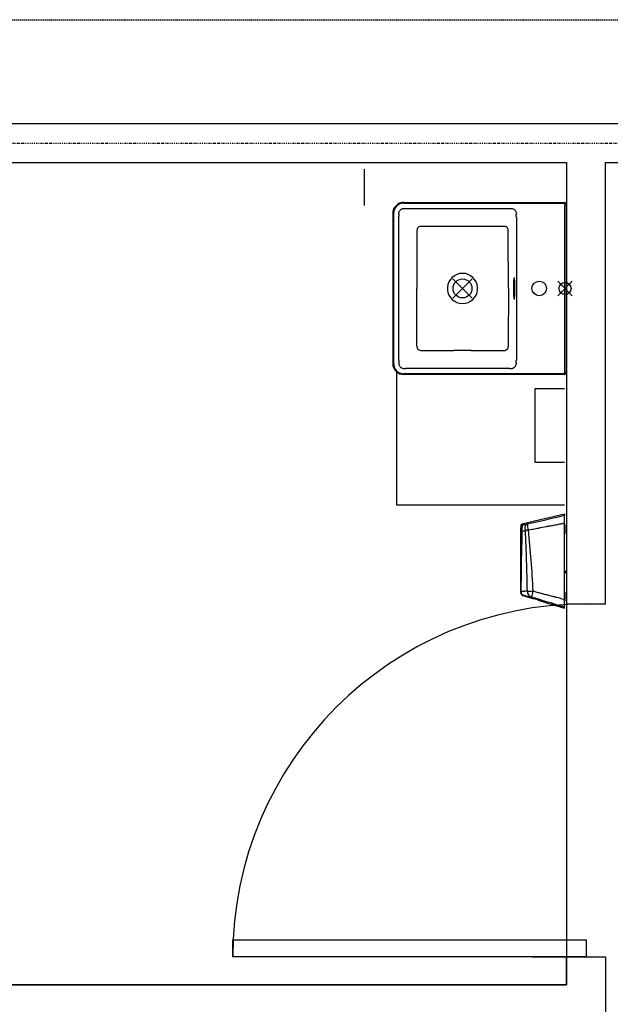
# Model space of a CAD drawing. Extents: x -2900 to 82854, y -900 to 39626.
# Drawn here: x 1075 to 2446, y 30400 to 32687 of the extents above; entities that cross this region are included whole.
import ezdxf

# ---------------------------------------------------------------- set-up
doc = ezdxf.new("R2010")
doc.units = 0
doc.linetypes.add('X-3031-HOME-F$0$EDG-1DOT-2', pattern=[5, 2, -1.4, 0.2, -1.4])
doc.linetypes.add('X-3031-HOME-F$0$EDG-DASH-3', pattern=[4.5, 3, -1.5])
for name, color, linetype in [('L1', 11, 'CONTINUOUS'), ('L10', 11, 'CONTINUOUS'), ('L17', 11, 'CONTINUOUS'), ('L23', 11, 'CONTINUOUS'), ('L25', 11, 'CONTINUOUS'), ('L28', 133, 'X-3031-HOME-F$0$EDG-1DOT-2'), ('L33', 8, 'CONTINUOUS'), ('L35', 8, 'CONTINUOUS'), ('L37', 31, 'X-3031-HOME-F$0$EDG-DASH-3'), ('L39', 11, 'CONTINUOUS'), ('L5', 11, 'CONTINUOUS'), ('X-XREF', 7, 'CONTINUOUS')]:
    doc.layers.add(name, color=color, linetype=linetype)

# ---------------------------------------------------------------- blocks, each defined once
blk = doc.blocks.new('X-3031-HOME-F')
at = {"layer": 'L1'}
for p, q in [((2341.8, 31495.1), (2341.8, 31512.3)), ((2341.8, 31338.8), (2341.8, 31356))]:
    blk.add_line(p, q, dxfattribs=at)
for centre, start, end in [((2339.3, 31512.3), 0, 66.4218), ((2339.3, 31495.1), 293.5782, 0), ((2339.3, 31356), 0, 66.4218), ((2339.3, 31338.8), 294.0148, 0)]:
    blk.add_arc(centre, 2.54, start, end, dxfattribs=at)
at = {"layer": 'L10'}
for p, q in [((2340.3, 31538.2), (2243.8, 31515.9)), ((2340.3, 31538.2), (2340.3, 31535.9)), ((2243.8, 31513.9), (2243.8, 31515.9)), ((2340.3, 31518), (2340.3, 31535.9)), ((2340.3, 31340.5), (2340.3, 31518)), ((2238.3, 31509), (2238.3, 31507)), ((2238.3, 31499), (2238.3, 31507)), ((2238.3, 31359.7), (2238.3, 31499)), ((2249.2, 31501), (2249.3, 31500.6)), ((2238.3, 31357.6), (2238.3, 31359.7)), ((2238.3, 31356.5), (2238.3, 31357.6)), ((2243.3, 31350.8), (2243.3, 31349.7)), ((2243.3, 31349.7), (2269.2, 31341.8)), ((2245.1, 31349.2), (2245.1, 31349.2)), ((2247, 31348.7), (2247, 31348.6)), ((2247, 31348.6), (2256.5, 31345.7)), ((2255.8, 31346), (2248.3, 31348.3)), ((2256.5, 31345.7), (2256.5, 31345.8)), ((2258.5, 31345.1), (2258.5, 31345.1)), ((2269.2, 31341.8), (2269.2, 31341.8)), ((2278, 31339.1), (2270.2, 31341.5)), ((2278.9, 31338.8), (2278.9, 31338.8)), ((2278.9, 31338.8), (2310.9, 31329)), ((2340.3, 31322.4), (2340.3, 31340.5)), ((2318.4, 31326.9), (2312.8, 31328.6)), ((2312.8, 31328.6), (2312.8, 31328.5)), ((2312.8, 31328.5), (2318.3, 31326.9)), ((2318.3, 31326.8), (2312.8, 31328.5)), ((2312.8, 31328.5), (2312.8, 31328.5)), ((2312.8, 31328.5), (2318.3, 31326.8)), ((2318.3, 31326.8), (2312.8, 31328.5)), ((2318.3, 31326.8), (2312.8, 31328.5)), ((2312.8, 31328.5), (2312.8, 31328.5)), ((2312.8, 31328.5), (2318.3, 31326.8)), ((2317, 31327.5), (2312.9, 31328.8)), ((2312.9, 31328.8), (2312.9, 31328.7)), ((2312.9, 31328.7), (2317.2, 31327.4)), ((2318.4, 31327), (2312.9, 31328.7)), ((2312.9, 31328.7), (2312.9, 31328.6)), ((2312.9, 31328.6), (2318.4, 31326.9)), ((2317.2, 31327.4), (2318.1, 31327.1)), ((2330.3, 31323.3), (2320.8, 31326.2)), ((2320.8, 31326.2), (2330.3, 31323.3)), ((2330.3, 31323.2), (2320.8, 31326.1)), ((2320.8, 31326.1), (2330.3, 31323.2)), ((2330.3, 31323.2), (2320.8, 31326.1)), ((2320.8, 31326.1), (2330.3, 31323.2)), ((2330.3, 31323.1), (2320.8, 31326)), ((2320.8, 31326), (2330.3, 31323.1)), ((2330.3, 31323.1), (2320.8, 31326)), ((2321.2, 31326.2), (2322, 31325.9)), ((2322, 31326), (2321.7, 31326.1)), ((2322.1, 31325.9), (2330.4, 31323.4)), ((2330.4, 31323.4), (2322.3, 31325.9)), ((2330.3, 31323.3), (2330.3, 31323.3)), ((2330.3, 31323.2), (2330.3, 31323.2)), ((2330.3, 31323.2), (2330.3, 31323.2)), ((2330.3, 31323.1), (2330.3, 31323.1)), ((2330.4, 31323.4), (2330.4, 31323.4)), ((2332.2, 31322.5), (2340.3, 31320.1)), ((2340.3, 31320.1), (2340.3, 31322.4))]:
    blk.add_line(p, q, dxfattribs=at)
for centre, radius, start, end in [((2245.4, 31509), 7.1, 103, 180), ((1835.9, 33520.5), 2047.7, 281.4905, 281.7677), ((1338, 35684.9), 4268.4, 282.3847, 283.5803), ((2338.7, 31524), 85.6, 185.449, 195.2518), ((2245.4, 31506.9), 7.1, 102.9761, 179.9865), ((7206.2, 31341.3), 4967.3, 178.1876, 179.7995), ((1552.6, 34023.7), 2617.5, 285.2573, 285.4371), ((2297.8, 31164.2), 339.9, 97.617, 98.2056), ((-2659.6, 31271.3), 4914.3, 1.0305, 2.6742), ((2304, 31119.7), 384.7, 97.1453, 97.6477), ((356.4, 31285.4), 1912, 2.2369, 6.4885), ((2239.6, 31359.8), 1.36, 186.1471, 239.2936), ((2245.4, 31357.6), 7.1, 180.006, 253.015), ((2245.4, 31356.5), 7.1, 180, 253), ((2251.3, 31667.7), 308, 270.4729, 272.899), ((2268.1, 31359.3), 14.3, 178.5817, 250.0364), ((2354.6, 31329.8), 92.8, 160.9905, 170.0156), ((2404.6, 31962.1), 632.2, 255.2213, 257.0831), ((2213.3, 31236.9), 116.8, 72.5833, 74.2071), ((2228.6, 31254.9), 95, 71.7047, 73.3804), ((2358.6, 31677.5), 347.2, 252.8969, 253.232), ((2253.9, 31289.1), 54.9, 72.6998, 73.7598), ((2256.4, 31267.8), 74.5, 72.3799, 73.1603), ((2300.2, 31286.6), 45, 75.2877, 75.5934)]:
    blk.add_arc(centre, radius, start, end, dxfattribs=at)
for points, knots in [([(2249.2, 31501), (2249, 31502.7), (2248.9, 31504.4), (2248.9, 31505.9), (2248.9, 31507.6), (2249.1, 31509.3), (2249.5, 31510.6), (2249.9, 31512), (2250.4, 31513.2), (2251.1, 31514.1), (2251.8, 31515), (2252.6, 31515.6), (2253.5, 31515.9)], [0, 0, 0, 0, 0.233109, 0.233109, 0.233109, 0.488739, 0.488739, 0.488739, 0.74437, 0.74437, 0.74437, 1, 1, 1, 1]), ([(2256.1, 31501.5), (2258, 31501.9), (2261.8, 31502.8), (2267.7, 31504), (2273.6, 31505.2), (2283.8, 31507.2), (2294.8, 31509.2), (2305.8, 31511.2), (2312.2, 31512.4), (2317.4, 31513.4), (2323.8, 31514.6), (2331.4, 31516.1), (2337.3, 31517.4), (2340.3, 31518)], [0, 0, 0, 0, 0.068189, 0.136382, 0.210999, 0.276997, 0.49998, 0.604054, 0.667846, 0.726816, 0.789393, 0.89471, 1, 1, 1, 1]), ([(2238.3, 31499), (2238.3, 31498.9), (2238.3, 31498.8), (2238.5, 31498.8), (2238.6, 31498.7), (2238.8, 31498.7), (2239.1, 31498.6), (2239.4, 31498.6), (2239.7, 31498.5), (2240.1, 31498.5), (2240.5, 31498.5), (2240.9, 31498.4), (2241.4, 31498.4)], [0, 0, 0, 0, 0.25, 0.25, 0.25, 0.5, 0.5, 0.5, 0.75, 0.75, 0.75, 1, 1, 1, 1]), ([(2243.8, 31513.9), (2243.7, 31513.8), (2243.5, 31513.7), (2243.2, 31513.5), (2242.9, 31513.2), (2242.7, 31512.8), (2242.4, 31512.1), (2242, 31511), (2241.6, 31509.1), (2241.3, 31506.8), (2241.2, 31504.4), (2241.2, 31502.3), (2241.2, 31500.3), (2241.3, 31499), (2241.4, 31498.4)], [0, 0, 0, 0, 0.052126, 0.103049, 0.152781, 0.201333, 0.248719, 0.376076, 0.4993, 0.625015, 0.749444, 0.832313, 0.915738, 1, 1, 1, 1]), ([(2253.9, 31359.7), (2253.6, 31359.7), (2253, 31359.7), (2252.1, 31359.8), (2251.1, 31359.7), (2250.2, 31359.7), (2249.3, 31359.6), (2248.1, 31359.4), (2246.7, 31359.2), (2245.3, 31359), (2244, 31358.8), (2242.5, 31358.6), (2241, 31358.6), (2239.8, 31358.6), (2239.2, 31358.6), (2238.9, 31358.7)], [0, 0, 0, 0, 0.057619, 0.11541, 0.179126, 0.24689, 0.297042, 0.351903, 0.492058, 0.57347, 0.646025, 0.760107, 0.877172, 0.946793, 1, 1, 1, 1]), ([(2238.9, 31358.7), (2239, 31358.4), (2239, 31357.9), (2239.2, 31356.9), (2239.5, 31355.2), (2240.4, 31353.3), (2241.5, 31351.9), (2242.4, 31351.3), (2242.9, 31351), (2243.2, 31350.9), (2243.3, 31350.8)], [0, 0, 0, 0, 0.062927, 0.126219, 0.251914, 0.501762, 0.749824, 0.874955, 0.937823, 1, 1, 1, 1]), ([(2266.9, 31360), (2269.8, 31359.2), (2275.8, 31357.4), (2284.6, 31355), (2293.9, 31352.6), (2303.8, 31350.1), (2313.5, 31347.7), (2321.8, 31345.6), (2328.4, 31343.8), (2334.5, 31342.1), (2338.4, 31341), (2340.3, 31340.5)], [0, 0, 0, 0, 0.118566, 0.249895, 0.358478, 0.499964, 0.653532, 0.750063, 0.840157, 0.923467, 1, 1, 1, 1]), ([(2247, 31348.6), (2246.9, 31348.6), (2246.7, 31348.7), (2246.5, 31348.7), (2246.4, 31348.8), (2246.1, 31348.8), (2246, 31348.9), (2245.8, 31348.9), (2245.7, 31349), (2245.4, 31349.1), (2245.3, 31349.1), (2245.1, 31349.2), (2245.1, 31349.2), (2245.1, 31349.2)], [0, 0, 0, 0, 0.125, 0.125, 0.25, 0.25, 0.375, 0.375, 0.5, 0.5, 0.75, 0.75, 1, 1, 1, 1]), ([(2340.3, 31322.4), (2337.2, 31323.3), (2330.8, 31325.2), (2321.8, 31328), (2312, 31331), (2301.8, 31334.1), (2291.6, 31337.2), (2282.9, 31339.9), (2275.8, 31342.1), (2269.3, 31344.1), (2265.2, 31345.3), (2263.2, 31345.9)], [0, 0, 0, 0, 0.117886, 0.24989, 0.352761, 0.49999, 0.644739, 0.75009, 0.839485, 0.922783, 1, 1, 1, 1]), ([(2316.1, 31328.3), (2315.5, 31328.5), (2314.4, 31328.8), (2312.9, 31329.3), (2311.6, 31329.8), (2310.6, 31330.1), (2309.9, 31330.4), (2309.7, 31330.5), (2309.8, 31330.5), (2310.2, 31330.4), (2310.7, 31330.3), (2311.1, 31330.2), (2311.2, 31330.2)], [0.4470642, 0.4470642, 0.4470642, 0.4470642, 0.5002165, 0.5628152, 0.6250528, 0.6876256, 0.7499946, 0.8124059, 0.8749598, 0.9372075, 0.9685781, 1, 1, 1, 1]), ([(2312.9, 31328.7), (2312.4, 31328.9), (2311.9, 31329), (2311.2, 31329.3), (2310.9, 31329.3), (2310.9, 31329.3), (2311.2, 31329.3), (2311.9, 31329.1), (2312.4, 31328.9), (2312.9, 31328.8)], [0, 0, 0, 0, 0.25, 0.25, 0.5, 0.5, 0.75, 0.75, 1, 1, 1, 1]), ([(2312.8, 31328.5), (2312.3, 31328.7), (2311.8, 31328.9), (2311.1, 31329.1), (2310.9, 31329.2), (2310.9, 31329.2), (2311.1, 31329.1), (2311.8, 31328.9), (2312.3, 31328.7), (2312.8, 31328.6)], [0, 0, 0, 0, 0.25, 0.25, 0.5, 0.5, 0.75, 0.75, 1, 1, 1, 1]), ([(2312.9, 31328.6), (2312.3, 31328.8), (2311.8, 31328.9), (2311.1, 31329.2), (2310.9, 31329.2), (2310.9, 31329.2), (2311.1, 31329.2), (2311.9, 31329), (2312.4, 31328.8), (2312.9, 31328.7)], [0, 0, 0, 0, 0.25, 0.25, 0.5, 0.5, 0.75, 0.75, 1, 1, 1, 1]), ([(2312.8, 31328.5), (2312.3, 31328.6), (2311.8, 31328.8), (2311.1, 31329), (2310.9, 31329.1), (2310.9, 31329.1), (2311.1, 31329), (2311.8, 31328.8), (2312.3, 31328.6), (2312.8, 31328.5)], [0, 0, 0, 0, 0.25, 0.25, 0.5, 0.5, 0.75, 0.75, 1, 1, 1, 1]), ([(2310.9, 31329.1), (2310.9, 31329.1), (2311.1, 31329), (2311.8, 31328.8), (2312.3, 31328.6), (2312.8, 31328.5)], [0.500216, 0.500216, 0.500216, 0.500216, 0.75, 0.75, 1, 1, 1, 1]), ([(2312.8, 31328.5), (2312.3, 31328.7), (2311.8, 31328.8), (2311.1, 31329), (2310.9, 31329.1), (2310.9, 31329.1), (2311.1, 31329), (2311.8, 31328.8), (2312.3, 31328.7), (2312.8, 31328.5)], [0, 0, 0, 0, 0.25, 0.25, 0.5, 0.5, 0.75, 0.75, 1, 1, 1, 1]), ([(2311.5, 31330.1), (2311.6, 31330.1), (2311.9, 31330), (2312.7, 31329.8), (2313.9, 31329.5), (2315.7, 31329), (2317.6, 31328.4), (2319.5, 31327.8), (2321.5, 31327.2), (2323.5, 31326.6), (2325.3, 31326), (2326.9, 31325.5), (2328, 31325.1), (2328.5, 31324.9), (2328.7, 31324.8)], [0.0140417, 0.0140417, 0.0140417, 0.0140417, 0.0314481, 0.0628413, 0.1251375, 0.187738, 0.2502006, 0.312613, 0.375236, 0.4375207, 0.5001666, 0.562516, 0.6250479, 0.6576556, 0.6576556, 0.6576556, 0.6576556]), ([(2323.2, 31325.8), (2323.2, 31325.8), (2323.2, 31325.8), (2323.1, 31325.8), (2323.1, 31325.8), (2323, 31325.8), (2322.9, 31325.9), (2322.8, 31325.9), (2322.7, 31325.9), (2322.6, 31325.9)], [0, 0, 0, 0, 0.0537191, 0.0537191, 0.0537191, 0.1074384, 0.1074384, 0.1074384, 0.1506427, 0.1506427, 0.1506427, 0.1506427]), ([(2322.7, 31325.9), (2322.7, 31325.9), (2322.8, 31325.9), (2322.8, 31325.9), (2322.9, 31325.9), (2323, 31325.9), (2323.1, 31325.8), (2323.2, 31325.8), (2323.2, 31325.8), (2323.2, 31325.8), (2323.2, 31325.8), (2323.2, 31325.8), (2323.2, 31325.8)], [0.8664823, 0.8664823, 0.8664823, 0.8664823, 0.8759606, 0.8759606, 0.8759606, 0.929666, 0.929666, 0.929666, 0.9833797, 0.9833797, 0.9833797, 1, 1, 1, 1]), ([(2328.6, 31324.6), (2328.4, 31324.6), (2328, 31324.7), (2327.4, 31324.9), (2326.6, 31325.1), (2325.6, 31325.4), (2324.5, 31325.7), (2323.7, 31326), (2323.4, 31326)], [0, 0, 0, 0, 0.0314457, 0.0628348, 0.0943235, 0.1258076, 0.1880467, 0.2111478, 0.2111478, 0.2111478, 0.2111478]), ([(2327.8, 31325.1), (2327.8, 31325.1), (2327.9, 31325), (2328, 31324.9), (2328.1, 31324.8), (2328.3, 31324.7), (2328.6, 31324.6)], [0.6469745, 0.6469745, 0.6469745, 0.6469745, 0.75, 0.75, 0.75, 1, 1, 1, 1]), ([(2328.7, 31324.8), (2328.9, 31324.8), (2329.3, 31324.6), (2329.9, 31324.4), (2330.1, 31324.3), (2330, 31324.2), (2329.6, 31324.3), (2329.1, 31324.5), (2328.7, 31324.5), (2328.6, 31324.6)], [0.6576556, 0.6576556, 0.6576556, 0.6576556, 0.6876013, 0.749933, 0.8125837, 0.8748741, 0.9374866, 0.968722, 1, 1, 1, 1]), ([(2330.3, 31323.3), (2330.8, 31323.2), (2331.3, 31323), (2332.1, 31322.8), (2332.3, 31322.7), (2332.3, 31322.7), (2332.1, 31322.8), (2331.3, 31323), (2330.8, 31323.1), (2330.3, 31323.3)], [0, 0, 0, 0, 0.25, 0.25, 0.5, 0.5, 0.75, 0.75, 1, 1, 1, 1]), ([(2330.3, 31323.2), (2330.8, 31323.1), (2331.3, 31322.9), (2332, 31322.7), (2332.2, 31322.6), (2332.2, 31322.6), (2332, 31322.7), (2331.3, 31322.9), (2330.8, 31323), (2330.3, 31323.2)], [0, 0, 0, 0, 0.25, 0.25, 0.5, 0.5, 0.75, 0.75, 1, 1, 1, 1]), ([(2330.3, 31323.2), (2330.8, 31323), (2331.3, 31322.9), (2332, 31322.6), (2332.2, 31322.6), (2332.2, 31322.6), (2332, 31322.6), (2331.3, 31322.8), (2330.8, 31323), (2330.3, 31323.2)], [0, 0, 0, 0, 0.25, 0.25, 0.5, 0.5, 0.75, 0.75, 1, 1, 1, 1]), ([(2330.3, 31323.1), (2330.8, 31323), (2331.3, 31322.8), (2332, 31322.6), (2332.2, 31322.5), (2332.2, 31322.5), (2332, 31322.6), (2331.3, 31322.8), (2330.8, 31323), (2330.3, 31323.1)], [0, 0, 0, 0, 0.25, 0.25, 0.5, 0.5, 0.75, 0.75, 1, 1, 1, 1]), ([(2330.3, 31323.1), (2330.8, 31323), (2331.3, 31322.8), (2332, 31322.6), (2332.2, 31322.5), (2332.2, 31322.5), (2332.2, 31322.5), (2332.2, 31322.5)], [0, 0, 0, 0, 0.25, 0.25, 0.5, 0.5, 0.5586146, 0.5586146, 0.5586146, 0.5586146]), ([(2330.4, 31323.4), (2330.9, 31323.3), (2331.4, 31323.1), (2332.1, 31322.9), (2332.3, 31322.8), (2332.3, 31322.8), (2332.1, 31322.9), (2331.4, 31323.1), (2330.9, 31323.2), (2330.4, 31323.4)], [0, 0, 0, 0, 0.25, 0.25, 0.5, 0.5, 0.75, 0.75, 1, 1, 1, 1])]:
    blk.add_open_spline(points, degree=3, knots=knots, dxfattribs=at)
for points in [[(2311.2, 31330.2), (2311.3, 31330.2), (2311.4, 31330.1), (2311.5, 31330.1)], [(2311.2, 31330.2), (2311.3, 31330.2), (2311.3, 31330.2), (2311.3, 31330.1)]]:
    blk.add_open_spline(points, degree=3, dxfattribs=at)
at = {"layer": 'L17'}
for p, q in [((1960.5, 32246.4), (1961.7, 32247.1)), ((1961.7, 32247.1), (1963, 32247.7)), ((1963, 32247.7), (1964.3, 32248.2)), ((1964.3, 32248.2), (1965.6, 32248.5)), ((1965.6, 32248.5), (1967, 32248.7)), ((1967, 32248.7), (1968.4, 32248.7)), ((1967.3, 32262.6), (2340.3, 32262.6)), ((1967.3, 32260.9), (2340.3, 32260.9)), ((1968.4, 32248.7), (1968.7, 32248.7)), ((1968.7, 32248.7), (1970.7, 32248.7)), ((1970.7, 32248.7), (2067.1, 32248.7)), ((2067.1, 32248.7), (2092, 32248.7)), ((2092, 32248.7), (2116.9, 32248.7)), ((2116.9, 32248.7), (2213.2, 32248.7)), ((2213.2, 32248.7), (2215.3, 32248.7)), ((2215.2, 32248.7), (2215.8, 32248.7)), ((2215.8, 32248.7), (2217.2, 32248.6)), ((2217.2, 32248.6), (2218.5, 32248.3)), ((2218.5, 32248.3), (2219.8, 32248)), ((2219.8, 32248), (2221.1, 32247.4)), ((2221.1, 32247.4), (2222.3, 32246.8)), ((2222.3, 32246.8), (2223.4, 32246)), ((2341, 32261.4), (2341, 32256.6)), ((2341, 31868.8), (2341, 32256.6)), ((2341.3, 32261.6), (2341.3, 32256.6)), ((2341.3, 31868.8), (2341.3, 32256.6)), ((1941.3, 32236.6), (1941.3, 31888.8)), ((1943, 32236.6), (1943, 31888.8)), ((1955.3, 32237.3), (1955.5, 32238.6)), ((1955.3, 32235.9), (1955.3, 32237.3)), ((1955.3, 32235.4), (1955.3, 32235.9)), ((1955.3, 32062.7), (1955.3, 32229.8)), ((1955.5, 32238.6), (1955.9, 32239.9)), ((1955.9, 32239.9), (1956.3, 32241.2)), ((1956.3, 32241.2), (1956.9, 32242.3)), ((1956.9, 32242.3), (1957.6, 32243.4)), ((1957.6, 32243.4), (1958.5, 32244.5)), ((1958.5, 32244.5), (1959.5, 32245.5)), ((1959.5, 32245.5), (1960.5, 32246.4)), ((2223.4, 32246), (2224.4, 32245.1)), ((2224.4, 32245.1), (2225.3, 32244.1)), ((2225.3, 32244.1), (2226.1, 32243)), ((2226.1, 32243), (2226.8, 32241.8)), ((2226.8, 32241.8), (2227.4, 32240.5)), ((2227.4, 32240.5), (2227.8, 32239.2)), ((2227.8, 32239.2), (2228.1, 32237.9)), ((2228.1, 32237.9), (2228.3, 32236.6)), ((2228.3, 32236.6), (2228.3, 32235.3)), ((2228.3, 32235.3), (2228.3, 32235)), ((2228.3, 32229.4), (2228.3, 32062.7)), ((2103.2, 32206.6), (2083.2, 32206.6)), ((2123.2, 32206.6), (2103.2, 32206.6)), ((2203.1, 32206.3), (2202.1, 32206.5)), ((2203.9, 32206.1), (2203.1, 32206.3)), ((2204.6, 32205.8), (2203.9, 32206.1)), ((2205.2, 32205.5), (2204.6, 32205.8)), ((2205.7, 32205.2), (2205.2, 32205.5)), ((2206.2, 32204.9), (2205.7, 32205.2)), ((2206.6, 32204.5), (2206.2, 32204.9)), ((2207.4, 32203.8), (2206.6, 32204.5)), ((2208.1, 32202.9), (2207.4, 32203.8)), ((2208.6, 32202.1), (2208.1, 32202.9)), ((1997.4, 32197.2), (1997.3, 32065.7)), ((2209.6, 32158.4), (2209.6, 32197.9)), ((2209.7, 32092.3), (2209.6, 32158.4)), ((2209.7, 32065.7), (2209.7, 32092.3)), ((2222.9, 32086.7), (2222.7, 32086)), ((2223, 32087.3), (2222.9, 32086.7)), ((2223.2, 32087.6), (2223, 32087.3)), ((2223.3, 32087.7), (2223.2, 32087.6)), ((2223.5, 32087.6), (2223.3, 32087.7)), ((2223.3, 32087.7), (2223.4, 32087.7)), ((2223.6, 32087.3), (2223.5, 32087.6)), ((2223.8, 32086.7), (2223.6, 32087.3)), ((2223.9, 32086), (2223.8, 32086.7)), ((1997.3, 32065.7), (1997.3, 32062.7)), ((2080.6, 32085.4), (2125.9, 32040.1)), ((2080.6, 32040.1), (2125.9, 32085.4)), ((2209.7, 32062.7), (2209.7, 32065.7)), ((2222.6, 32085.1), (2222.5, 32084)), ((2222.5, 32084), (2222.5, 32082.9)), ((2222.5, 32082.9), (2222.5, 32081.7)), ((2222.5, 32043.7), (2222.5, 32081.7)), ((2222.7, 32086), (2222.6, 32085.1)), ((2224, 32085.1), (2223.9, 32086)), ((2224.1, 32084), (2224, 32085.1)), ((2224.1, 32082.9), (2224.1, 32084)), ((2224.1, 32081.7), (2224.1, 32082.9)), ((2224.1, 32081.7), (2224.1, 32043.7)), ((2324.3, 32045.8), (2358.2, 32079.7)), ((2324.3, 32079.7), (2358.2, 32045.8)), ((1955.3, 31895.6), (1955.3, 32062.7)), ((1997.3, 32059.7), (1997.3, 32062.7)), ((1997.4, 31928.2), (1997.3, 32059.7)), ((2209.7, 32062.7), (2209.7, 32059.7)), ((2209.7, 32059.7), (2209.7, 32033.2)), ((2222.5, 32043.7), (2222.5, 32042.6)), ((2222.5, 32042.6), (2222.5, 32041.4)), ((2222.5, 32041.4), (2222.6, 32040.4)), ((2224, 32040.4), (2224.1, 32041.4)), ((2224.1, 32042.6), (2224.1, 32043.7)), ((2224.1, 32041.4), (2224.1, 32042.6)), ((2228.3, 32062.7), (2228.3, 31896)), ((2209.7, 32033.2), (2209.6, 31967)), ((2222.6, 32040.4), (2222.7, 32039.5)), ((2222.7, 32039.5), (2222.9, 32038.7)), ((2222.9, 32038.7), (2223, 32038.2)), ((2223, 32038.2), (2223.2, 32037.8)), ((2223.2, 32037.8), (2223.3, 32037.7)), ((2223.3, 32037.7), (2223.5, 32037.8)), ((2223.4, 32037.8), (2223.3, 32037.8)), ((2223.5, 32037.8), (2223.6, 32038.2)), ((2223.6, 32038.2), (2223.8, 32038.7)), ((2223.8, 32038.7), (2223.9, 32039.5)), ((2223.9, 32039.5), (2224, 32040.4)), ((2209.6, 31967), (2209.6, 31927.5)), ((2103.2, 31918.8), (2083.2, 31918.8)), ((2123.2, 31918.8), (2103.2, 31918.8)), ((2203.1, 31919.2), (2202.1, 31919)), ((2203.9, 31919.4), (2203.1, 31919.2)), ((2204.6, 31919.7), (2203.9, 31919.4)), ((2205.2, 31919.9), (2204.6, 31919.7)), ((2205.7, 31920.2), (2205.2, 31919.9)), ((2206.2, 31920.6), (2205.7, 31920.2)), ((2206.6, 31920.9), (2206.2, 31920.6)), ((2207.4, 31921.7), (2206.6, 31920.9)), ((2208.1, 31922.5), (2207.4, 31921.7)), ((2208.6, 31923.4), (2208.1, 31922.5)), ((1955.3, 31890.1), (1955.3, 31889.5)), ((1955.3, 31889.5), (1955.3, 31888.2)), ((1955.3, 31888.2), (1955.5, 31886.8)), ((1955.5, 31886.8), (1955.9, 31885.5)), ((1955.9, 31885.5), (1956.3, 31884.3)), ((1956.3, 31884.3), (1956.9, 31883.1)), ((1956.9, 31883.1), (1957.6, 31882)), ((1957.6, 31882), (1958.5, 31880.9)), ((1958.5, 31880.9), (1959.5, 31879.9)), ((2224.4, 31880.4), (2225.3, 31881.4)), ((2225.3, 31881.4), (2226.1, 31882.5)), ((2226.1, 31882.5), (2226.8, 31883.7)), ((2226.8, 31883.7), (2227.4, 31884.9)), ((2227.4, 31884.9), (2227.8, 31886.2)), ((2227.8, 31886.2), (2228.1, 31887.5)), ((2228.1, 31887.5), (2228.3, 31888.8)), ((2228.3, 31890.1), (2228.3, 31890.5)), ((2228.3, 31888.8), (2228.3, 31890.1)), ((1959.5, 31879.9), (1960.5, 31879.1)), ((1960.5, 31879.1), (1961.7, 31878.3)), ((1961.7, 31878.3), (1963, 31877.7)), ((1963, 31877.7), (1964.3, 31877.3)), ((1964.3, 31877.3), (1965.6, 31876.9)), ((1965.6, 31876.9), (1967, 31876.7)), ((1967, 31876.7), (1968.4, 31876.7)), ((2340.3, 31864.5), (1967.3, 31864.5)), ((2340.3, 31862.8), (1967.3, 31862.8)), ((1968.4, 31876.7), (1968.7, 31876.7)), ((1968.7, 31876.7), (1970.7, 31876.7)), ((2067.1, 31876.7), (1970.7, 31876.7)), ((2092, 31876.7), (2067.1, 31876.7)), ((2116.9, 31876.7), (2092, 31876.7)), ((2213.2, 31876.7), (2116.9, 31876.7)), ((2213.2, 31876.7), (2215.3, 31876.7)), ((2215.2, 31876.7), (2215.8, 31876.7)), ((2215.8, 31876.7), (2217.2, 31876.8)), ((2217.2, 31876.8), (2218.5, 31877.1)), ((2218.5, 31877.1), (2219.8, 31877.5)), ((2219.8, 31877.5), (2221.1, 31878)), ((2221.1, 31878), (2222.3, 31878.7)), ((2222.3, 31878.7), (2223.4, 31879.5)), ((2223.4, 31879.5), (2224.4, 31880.4)), ((2341, 31864.1), (2341, 31868.8)), ((2341.3, 31868.8), (2341.3, 31863.8))]:
    blk.add_line(p, q, dxfattribs=at)
for centre, radius in [((2103.3, 32062.7), 22), ((2103.3, 32062.7), 22), ((2281.3, 32062.7), 17), ((2341.3, 32062.7), 14)]:
    blk.add_circle(centre, radius, dxfattribs=at)
for centre, radius, start, end in [((1967.3, 32236.6), 26, 89.9996, 180.004), ((1967.3, 32236.7), 24.2, 89.9373, 180.0899), ((2340.3, 32261.6), 1, 0, 90), ((3995.4, 32231.4), 2040.1, 179.8882, 180.0446), ((1007.5, 32230.7), 1220.7, 359.9398, 0.2009), ((2006.9, 32197.3), 9.5, 105.6364, 159.0971), ((2006.9, 32189), 17.6, 94.3259, 98.5368), ((2124.8, -98343.8), 130550.4, 90.018273, 90.052328), ((2082.5, -99340.7), 131547.3, 89.948505, 89.982274), ((2200.3, 32188.2), 18.4, 84.2567, 88.4947), ((2192.5, 32196.7), 17.1, 3.906, 15.8393), ((2015.1, 32196), 17.7, 164.5586, 175.997), ((2103.3, 32062.7), 35.1, 4.6545, 175.3453), ((2103.3, 32062.7), 35.2, 175.343, 180.0034), ((2103.2, 32062.7), 35.2, 359.9971, 4.6541), ((2103.3, 32062.7), 35.2, 179.9966, 184.657), ((2103.3, 32062.7), 35.1, 184.6547, 355.3455), ((2103.2, 32062.7), 35.2, 355.3459, 0.0029), ((2015.1, 31929.5), 17.7, 184.003, 195.4414), ((2192.5, 31928.7), 17.1, 344.1607, 356.094), ((2006.9, 31928.2), 9.5, 200.9029, 254.3636), ((2006.9, 31936.5), 17.6, 261.4632, 265.6741), ((2124.8, 162469.2), 130550.4, 269.947674, 269.981725), ((2082.5, 163466.1), 131547.3, 270.01772, 270.051493), ((2200.3, 31937.2), 18.4, 271.5053, 275.7432), ((1967.3, 31888.8), 26, 179.996, 270.0004), ((1967.3, 31888.8), 24.2, 179.9101, 270.0627), ((3995.4, 31894), 2040.1, 179.9554, 180.1118), ((1007.5, 31894.7), 1220.7, 359.7991, 0.0602), ((2340.3, 31863.8), 1, 270, 0)]:
    blk.add_arc(centre, radius, start, end, dxfattribs=at)
at = {"layer": 'L23'}
blk.add_line((2264.9, 30510), (2364.9, 30510), dxfattribs=at)
at = {"layer": 'L25'}
for p, q in [((1570, 30510), (1570, 30550)), ((1570, 30550), (2390, 30550)), ((2390, 30510), (1570, 30510))]:
    blk.add_line(p, q, dxfattribs=at)
blk.add_arc((2390, 30510), 820, 90, 180, dxfattribs=at)
at = {"layer": 'L28'}
blk.add_line((-2136.3, 32400), (32516.6, 32400), dxfattribs=at)
at = {"layer": 'L33'}
for p, q in [((4200, 32445), (-645, 32445)), ((-555, 32355), (2345, 32355)), ((1045, 32355), (2345, 32355)), ((1874.8, 32340), (1874.8, 32255.8)), ((2345, 32355), (2345, 31330)), ((2345, 32355), (2345, 30445)), ((2435, 31330), (2435, 32355)), ((2435, 32355), (4200, 32355)), ((1950.1, 31869.3), (1950.1, 31560)), ((1950.1, 31560), (2340.3, 31560)), ((2345, 31330), (2435, 31330)), ((2390, 30550), (2390, 30510)), ((2345, 30445), (2345, 30510)), ((2345, 30510), (2435, 30510)), ((2435, 30510), (2435, 30355)), ((2345, 30445), (-555, 30445)), ((1045, 30445), (2345, 30445))]:
    blk.add_line(p, q, dxfattribs=at)
at = {"layer": 'L35'}
for p, q in [((2271.8, 31658.3), (2271.8, 31830)), ((2271.8, 31830), (2340.3, 31830)), ((2340.3, 31658.3), (2271.8, 31658.3))]:
    blk.add_line(p, q, dxfattribs=at)
at = {"layer": 'L37'}
blk.add_line((-836.5, 32687), (8937, 32687), dxfattribs=at)
at = {"layer": 'L39'}
for p, q in [((2341.7, 31406), (2340.3, 31406)), ((2340.3, 31402.1), (2341.7, 31402.1)), ((2341.7, 31402.1), (2341.7, 31406)), ((2342.2, 31405.5), (2342.2, 31404)), ((2342.2, 31402.6), (2342.2, 31404))]:
    blk.add_line(p, q, dxfattribs=at)
for centre, start, end in [((2341.7, 31405.5), 0, 89), ((2341.7, 31402.6), 271, 0)]:
    blk.add_arc(centre, 0.507, start, end, dxfattribs=at)
at = {"layer": 'L5'}
for p, q in [((2318.4, 31327), (2318.3, 31326.8)), ((2318.3, 31326.8), (2318.3, 31326.8)), ((2318.3, 31326.8), (2318.3, 31326.8)), ((2320.8, 31326), (2318.3, 31326.8)), ((2319.3, 31326.4), (2319.3, 31326.4)), ((2319.3, 31326.4), (2319.7, 31326.3)), ((2320.8, 31326), (2320.9, 31326.3))]:
    blk.add_line(p, q, dxfattribs=at)
for centre, radius, start, end in [((2321.7, 31334.1), 8.12, 219.4893, 236.1153), ((2320.5, 31333.4), 6.69, 241.7107, 264.2893), ((2320, 31332.6), 5.84, 242.5197, 254.059), ((2321.7, 31334.1), 8.12, 245.23, 253), ((2321.7, 31334.1), 8.12, 245.23, 253), ((2322, 31334), 8.12, 253, 260.77), ((2322.1, 31334), 8.12, 253, 260.77), ((2322.7, 31331.8), 5.84, 240.9152, 265.0848), ((2322.1, 31334), 8.12, 269.8802, 286.5103)]:
    blk.add_arc(centre, radius, start, end, dxfattribs=at)
for points, knots in [([(2317.2, 31327.4), (2317.2, 31327.4), (2317.2, 31327.4), (2317.2, 31327.4), (2317.3, 31327.4), (2317.3, 31327.5)], [0.4490074, 0.4490074, 0.4490074, 0.4490074, 0.5, 0.5, 1, 1, 1, 1]), ([(2322.2, 31326), (2322.1, 31325.9), (2322.1, 31325.9), (2322, 31325.9), (2322, 31326), (2322, 31326)], [0, 0, 0, 0, 0.5, 0.5, 1, 1, 1, 1])]:
    blk.add_open_spline(points, degree=3, knots=knots, dxfattribs=at)

msp = doc.modelspace()

# ---------------------------------------------------------------- block references
at = {"layer": 'X-XREF'}
msp.add_blockref('X-3031-HOME-F', (0, 0), dxfattribs=at)

doc.saveas('drawing.dxf')
